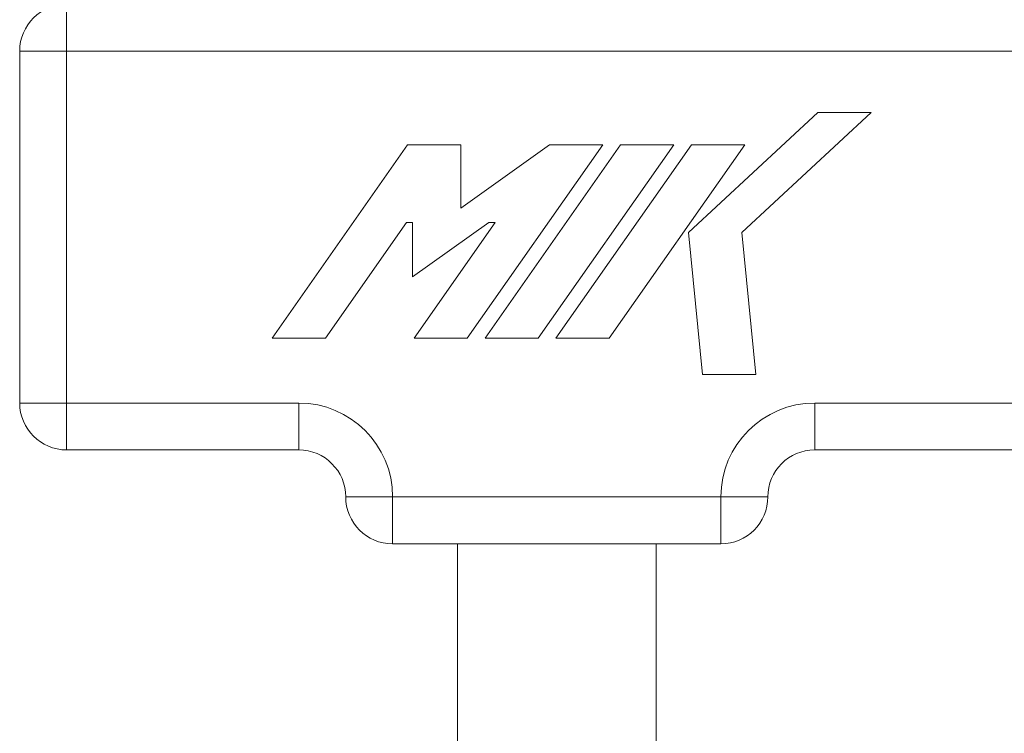
# Model space of a CAD drawing. Units: millimetres. Extents: x -826 to 9868, y -2000 to -175.
# Drawn here: x 2910 to 3120, y -1344 to -1191 of the extents above; entities that cross this region are included whole.
import ezdxf

# ---------------------------------------------------------------- set-up
doc = ezdxf.new("R2010")
doc.units = ezdxf.units.MM

msp = doc.modelspace()

# ---------------------------------------------------------------- linework, layer by layer
at = {"color": 7, "linetype": 'Continuous', "lineweight": 18}
for p, q in [((2919.65, -1188.15), (2919.65, -1198.15)), ((2909.65, -1198.15), (2919.65, -1198.15)), ((2909.65, -1273.15), (2909.65, -1198.15)), ((3128.65, -1198.15), (2919.65, -1198.15)), ((2919.65, -1198.15), (2919.65, -1273.15)), ((3079.81, -1211.22), (3052.22, -1236.83)), ((3063.57, -1236.83), (3091.15, -1211.22)), ((3091.15, -1211.22), (3079.81, -1211.22)), ((2992.36, -1218.1), (2963.48, -1259.35)), ((3003.71, -1218.1), (2992.36, -1218.1)), ((3022.61, -1218.1), (3003.71, -1231.6)), ((3003.71, -1231.6), (3003.71, -1218.1)), ((3005.07, -1259.35), (3033.96, -1218.1)), ((3037.74, -1218.1), (3008.85, -1259.35)), ((3020.2, -1259.35), (3049.08, -1218.1)), ((3033.96, -1218.1), (3022.61, -1218.1)), ((3052.86, -1218.1), (3023.98, -1259.35)), ((3035.32, -1259.35), (3064.21, -1218.1)), ((3049.08, -1218.1), (3037.74, -1218.1)), ((3064.21, -1218.1), (3052.86, -1218.1)), ((2974.82, -1259.35), (2992.1, -1234.67)), ((2992.1, -1234.67), (2993.42, -1234.67)), ((2993.42, -1234.67), (2993.42, -1246.28)), ((2993.42, -1246.28), (3009.68, -1234.67)), ((3011.01, -1234.67), (2993.73, -1259.35)), ((3009.68, -1234.67), (3011.01, -1234.67)), ((3052.22, -1236.83), (3055.25, -1267.08)), ((3066.59, -1267.08), (3063.57, -1236.83)), ((2963.48, -1259.35), (2974.82, -1259.35)), ((2993.73, -1259.35), (3005.07, -1259.35)), ((3008.85, -1259.35), (3020.2, -1259.35)), ((3023.98, -1259.35), (3035.32, -1259.35)), ((3055.25, -1267.08), (3066.59, -1267.08)), ((2919.65, -1273.15), (2909.65, -1273.15)), ((2919.65, -1273.15), (2969.15, -1273.15)), ((2919.65, -1273.15), (2919.65, -1283.15)), ((2969.15, -1273.15), (2969.15, -1283.15)), ((3079.15, -1273.15), (3128.65, -1273.15)), ((3079.15, -1283.15), (3079.15, -1273.15)), ((2969.15, -1283.15), (2919.65, -1283.15)), ((3128.65, -1283.15), (3079.15, -1283.15)), ((2989.15, -1293.15), (2979.15, -1293.15)), ((2989.15, -1293.15), (3059.15, -1293.15)), ((2989.15, -1293.15), (2989.15, -1303.15)), ((3069.15, -1293.15), (3059.15, -1293.15)), ((3059.15, -1293.15), (3059.15, -1303.15)), ((3059.15, -1303.15), (2989.15, -1303.15)), ((3002.95, -1303.15), (3002.95, -1498.15)), ((3045.35, -1498.15), (3045.35, -1303.15))]:
    msp.add_line(p, q, dxfattribs=at)
for centre, radius, start, end in [((2919.65, -1198.15), 10, 90, 180), ((2919.65, -1273.15), 10, 180, 270), ((2969.15, -1293.15), 20, 0, 90), ((3079.15, -1293.15), 20, 90, 180), ((2969.15, -1293.15), 10, 0, 90), ((3079.15, -1293.15), 10, 90, 180), ((2989.15, -1293.15), 10, 180, 270), ((3059.15, -1293.15), 10, 270, 0)]:
    msp.add_arc(centre, radius, start, end, dxfattribs=at)

doc.saveas('drawing.dxf')
